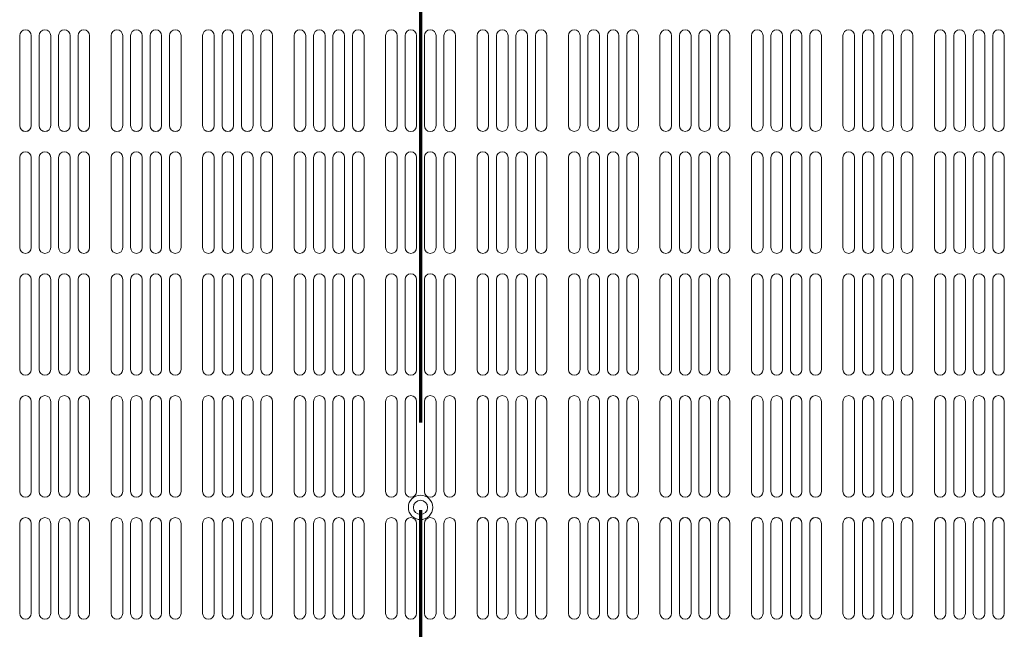
# Model space of a CAD drawing. Units: millimetres. Extents: x 0 to 1680, y 0 to 1188.
# Drawn here: x 376 to 618, y 768 to 918 of the extents above; entities that cross this region are included whole.
import ezdxf

# ---------------------------------------------------------------- set-up
doc = ezdxf.new("R2010")
doc.units = ezdxf.units.MM
doc.header["$LTSCALE"] = 4
doc.linetypes.add('CHAIN', pattern=[0.3543, 0.2362, -0.0295, 0.0591, -0.0295])
doc.layers.add('Section Line (ISO)', color=7, linetype='CHAIN', lineweight=70)
doc.layers.add('Visible (ISO)', color=7, linetype='Continuous', lineweight=18)

# ---------------------------------------------------------------- blocks, each defined once
blk = doc.blocks.new('2dTransSection0')
at = {"layer": 'Section Line (ISO)', "linetype": 'CHAIN', "ltscale": 45.840954}
blk.add_line((118.631, 248.089), (118.631, 139.999), dxfattribs=at)

msp = doc.modelspace()

# ---------------------------------------------------------------- linework, layer by layer
at = {"layer": 'Visible (ISO)'}
for p, q in [((375.905, 892.121), (375.905, 914.271)), ((378.755, 914.271), (378.755, 892.121)), ((380.688, 892.121), (380.688, 914.271)), ((383.538, 914.271), (383.538, 892.121)), ((385.471, 892.121), (385.471, 914.271)), ((388.321, 914.271), (388.321, 892.121)), ((390.254, 892.121), (390.254, 914.271)), ((393.104, 914.271), (393.104, 892.121)), ((398.405, 892.121), (398.405, 914.271)), ((401.255, 914.271), (401.255, 892.121)), ((403.188, 892.121), (403.188, 914.271)), ((406.038, 914.271), (406.038, 892.121)), ((407.971, 892.121), (407.971, 914.271)), ((410.821, 914.271), (410.821, 892.121)), ((412.754, 892.121), (412.754, 914.271)), ((415.604, 914.271), (415.604, 892.121)), ((420.905, 892.121), (420.905, 914.271)), ((423.755, 914.271), (423.755, 892.121)), ((425.688, 892.121), (425.688, 914.271)), ((428.538, 914.271), (428.538, 892.121)), ((430.471, 892.121), (430.471, 914.271)), ((433.321, 914.271), (433.321, 892.121)), ((435.254, 892.121), (435.254, 914.271)), ((438.104, 914.271), (438.104, 892.121)), ((443.405, 892.121), (443.405, 914.271)), ((446.255, 914.271), (446.255, 892.121)), ((448.188, 892.121), (448.188, 914.271)), ((451.038, 914.271), (451.038, 892.121)), ((452.971, 892.121), (452.971, 914.271)), ((455.821, 914.271), (455.821, 892.121)), ((457.754, 892.121), (457.754, 914.271)), ((460.604, 914.271), (460.604, 892.121)), ((465.905, 892.121), (465.905, 914.271)), ((468.755, 914.271), (468.755, 892.121)), ((470.688, 892.121), (470.688, 914.271)), ((473.538, 914.271), (473.538, 892.121)), ((475.471, 892.121), (475.471, 914.271)), ((478.321, 914.271), (478.321, 892.121)), ((480.254, 892.121), (480.254, 914.271)), ((483.104, 914.271), (483.104, 892.121)), ((488.405, 892.123), (488.405, 914.273)), ((491.255, 914.273), (491.255, 892.123)), ((493.188, 892.123), (493.188, 914.273)), ((496.038, 914.273), (496.038, 892.123)), ((497.971, 892.123), (497.971, 914.273)), ((500.821, 914.273), (500.821, 892.123)), ((502.754, 892.123), (502.754, 914.273)), ((505.604, 914.273), (505.604, 892.123)), ((510.905, 892.123), (510.905, 914.273)), ((513.755, 914.273), (513.755, 892.123)), ((515.688, 892.123), (515.688, 914.273)), ((518.538, 914.273), (518.538, 892.123)), ((520.471, 892.123), (520.471, 914.273)), ((523.321, 914.273), (523.321, 892.123)), ((525.254, 892.123), (525.254, 914.273)), ((528.104, 914.273), (528.104, 892.123)), ((533.405, 892.123), (533.405, 914.273)), ((536.255, 914.273), (536.255, 892.123)), ((538.188, 892.123), (538.188, 914.273)), ((541.038, 914.273), (541.038, 892.123)), ((542.971, 892.123), (542.971, 914.273)), ((545.821, 914.273), (545.821, 892.123)), ((547.754, 892.123), (547.754, 914.273)), ((550.604, 914.273), (550.604, 892.123)), ((555.905, 892.123), (555.905, 914.273)), ((558.755, 914.273), (558.755, 892.123)), ((560.688, 892.123), (560.688, 914.273)), ((563.538, 914.273), (563.538, 892.123)), ((565.471, 892.123), (565.471, 914.273)), ((568.321, 914.273), (568.321, 892.123)), ((570.254, 892.123), (570.254, 914.273)), ((573.104, 914.273), (573.104, 892.123)), ((578.405, 892.123), (578.405, 914.273)), ((581.255, 914.273), (581.255, 892.123)), ((583.188, 892.123), (583.188, 914.273)), ((586.038, 914.273), (586.038, 892.123)), ((587.971, 892.123), (587.971, 914.273)), ((590.821, 914.273), (590.821, 892.123)), ((592.754, 892.123), (592.754, 914.273)), ((595.604, 914.273), (595.604, 892.123)), ((600.905, 892.123), (600.905, 914.273)), ((603.755, 914.273), (603.755, 892.123)), ((605.688, 892.123), (605.688, 914.273)), ((608.538, 914.273), (608.538, 892.123)), ((610.471, 892.123), (610.471, 914.273)), ((613.321, 914.273), (613.321, 892.123)), ((615.254, 892.123), (615.254, 914.273)), ((618.104, 914.273), (618.104, 892.123)), ((375.905, 862.121), (375.905, 884.271)), ((378.755, 884.271), (378.755, 862.121)), ((380.688, 862.121), (380.688, 884.271)), ((383.538, 884.271), (383.538, 862.121)), ((385.471, 862.121), (385.471, 884.271)), ((388.321, 884.271), (388.321, 862.121)), ((390.254, 862.121), (390.254, 884.271)), ((393.104, 884.271), (393.104, 862.121)), ((398.405, 862.121), (398.405, 884.271)), ((401.255, 884.271), (401.255, 862.121)), ((403.188, 862.121), (403.188, 884.271)), ((406.038, 884.271), (406.038, 862.121)), ((407.971, 862.121), (407.971, 884.271)), ((410.821, 884.271), (410.821, 862.121)), ((412.754, 862.121), (412.754, 884.271)), ((415.604, 884.271), (415.604, 862.121)), ((420.905, 862.121), (420.905, 884.271)), ((423.755, 884.271), (423.755, 862.121)), ((425.688, 862.121), (425.688, 884.271)), ((428.538, 884.271), (428.538, 862.121)), ((430.471, 862.121), (430.471, 884.271)), ((433.321, 884.271), (433.321, 862.121)), ((435.254, 862.121), (435.254, 884.271)), ((438.104, 884.271), (438.104, 862.121)), ((443.405, 862.121), (443.405, 884.271)), ((446.255, 884.271), (446.255, 862.121)), ((448.188, 862.121), (448.188, 884.271)), ((451.038, 884.271), (451.038, 862.121)), ((452.971, 862.121), (452.971, 884.271)), ((455.821, 884.271), (455.821, 862.121)), ((457.754, 862.121), (457.754, 884.271)), ((460.604, 884.271), (460.604, 862.121)), ((465.905, 862.121), (465.905, 884.271)), ((468.755, 884.271), (468.755, 862.121)), ((470.688, 862.121), (470.688, 884.271)), ((473.538, 884.271), (473.538, 862.121)), ((475.471, 862.121), (475.471, 884.271)), ((478.321, 884.271), (478.321, 862.121)), ((480.254, 862.121), (480.254, 884.271)), ((483.104, 884.271), (483.104, 862.121)), ((488.405, 862.123), (488.405, 884.273)), ((491.255, 884.273), (491.255, 862.123)), ((493.188, 862.123), (493.188, 884.273)), ((496.038, 884.273), (496.038, 862.123)), ((497.971, 862.123), (497.971, 884.273)), ((500.821, 884.273), (500.821, 862.123)), ((502.754, 862.123), (502.754, 884.273)), ((505.604, 884.273), (505.604, 862.123)), ((510.905, 862.123), (510.905, 884.273)), ((513.755, 884.273), (513.755, 862.123)), ((515.688, 862.123), (515.688, 884.273)), ((518.538, 884.273), (518.538, 862.123)), ((520.471, 862.123), (520.471, 884.273)), ((523.321, 884.273), (523.321, 862.123)), ((525.254, 862.123), (525.254, 884.273)), ((528.104, 884.273), (528.104, 862.123)), ((533.405, 862.123), (533.405, 884.273)), ((536.255, 884.273), (536.255, 862.123)), ((538.188, 862.123), (538.188, 884.273)), ((541.038, 884.273), (541.038, 862.123)), ((542.971, 862.123), (542.971, 884.273)), ((545.821, 884.273), (545.821, 862.123)), ((547.754, 862.123), (547.754, 884.273)), ((550.604, 884.273), (550.604, 862.123)), ((555.905, 862.123), (555.905, 884.273)), ((558.755, 884.273), (558.755, 862.123)), ((560.688, 862.123), (560.688, 884.273)), ((563.538, 884.273), (563.538, 862.123)), ((565.471, 862.123), (565.471, 884.273)), ((568.321, 884.273), (568.321, 862.123)), ((570.254, 862.123), (570.254, 884.273)), ((573.104, 884.273), (573.104, 862.123)), ((578.405, 862.123), (578.405, 884.273)), ((581.255, 884.273), (581.255, 862.123)), ((583.188, 862.123), (583.188, 884.273)), ((586.038, 884.273), (586.038, 862.123)), ((587.971, 862.123), (587.971, 884.273)), ((590.821, 884.273), (590.821, 862.123)), ((592.754, 862.123), (592.754, 884.273)), ((595.604, 884.273), (595.604, 862.123)), ((600.905, 862.123), (600.905, 884.273)), ((603.755, 884.273), (603.755, 862.123)), ((605.688, 862.123), (605.688, 884.273)), ((608.538, 884.273), (608.538, 862.123)), ((610.471, 862.123), (610.471, 884.273)), ((613.321, 884.273), (613.321, 862.123)), ((615.254, 862.123), (615.254, 884.273)), ((618.104, 884.273), (618.104, 862.123)), ((375.905, 832.121), (375.905, 854.271)), ((378.755, 854.271), (378.755, 832.121)), ((380.688, 832.121), (380.688, 854.271)), ((383.538, 854.271), (383.538, 832.121)), ((385.471, 832.121), (385.471, 854.271)), ((388.321, 854.271), (388.321, 832.121)), ((390.254, 832.121), (390.254, 854.271)), ((393.104, 854.271), (393.104, 832.121)), ((398.405, 832.121), (398.405, 854.271)), ((401.255, 854.271), (401.255, 832.121)), ((403.188, 832.121), (403.188, 854.271)), ((406.038, 854.271), (406.038, 832.121)), ((407.971, 832.121), (407.971, 854.271)), ((410.821, 854.271), (410.821, 832.121)), ((412.754, 832.121), (412.754, 854.271)), ((415.604, 854.271), (415.604, 832.121)), ((420.905, 832.121), (420.905, 854.271)), ((423.755, 854.271), (423.755, 832.121)), ((425.688, 832.121), (425.688, 854.271)), ((428.538, 854.271), (428.538, 832.121)), ((430.471, 832.121), (430.471, 854.271)), ((433.321, 854.271), (433.321, 832.121)), ((435.254, 832.121), (435.254, 854.271)), ((438.104, 854.271), (438.104, 832.121)), ((443.405, 832.121), (443.405, 854.271)), ((446.255, 854.271), (446.255, 832.121)), ((448.188, 832.121), (448.188, 854.271)), ((451.038, 854.271), (451.038, 832.121)), ((452.971, 832.121), (452.971, 854.271)), ((455.821, 854.271), (455.821, 832.121)), ((457.754, 832.121), (457.754, 854.271)), ((460.604, 854.271), (460.604, 832.121)), ((465.905, 832.121), (465.905, 854.271)), ((468.755, 854.271), (468.755, 832.121)), ((470.688, 832.121), (470.688, 854.271)), ((473.538, 854.271), (473.538, 832.121)), ((475.471, 832.121), (475.471, 854.271)), ((478.321, 854.271), (478.321, 832.121)), ((480.254, 832.121), (480.254, 854.271)), ((483.104, 854.271), (483.104, 832.121)), ((488.405, 832.123), (488.405, 854.273)), ((491.255, 854.273), (491.255, 832.123)), ((493.188, 832.123), (493.188, 854.273)), ((496.038, 854.273), (496.038, 832.123)), ((497.971, 832.123), (497.971, 854.273)), ((500.821, 854.273), (500.821, 832.123)), ((502.754, 832.123), (502.754, 854.273)), ((505.604, 854.273), (505.604, 832.123)), ((510.905, 832.123), (510.905, 854.273)), ((513.755, 854.273), (513.755, 832.123)), ((515.688, 832.123), (515.688, 854.273)), ((518.538, 854.273), (518.538, 832.123)), ((520.471, 832.123), (520.471, 854.273)), ((523.321, 854.273), (523.321, 832.123)), ((525.254, 832.123), (525.254, 854.273)), ((528.104, 854.273), (528.104, 832.123)), ((533.405, 832.123), (533.405, 854.273)), ((536.255, 854.273), (536.255, 832.123)), ((538.188, 832.123), (538.188, 854.273)), ((541.038, 854.273), (541.038, 832.123)), ((542.971, 832.123), (542.971, 854.273)), ((545.821, 854.273), (545.821, 832.123)), ((547.754, 832.123), (547.754, 854.273)), ((550.604, 854.273), (550.604, 832.123)), ((555.905, 832.123), (555.905, 854.273)), ((558.755, 854.273), (558.755, 832.123)), ((560.688, 832.123), (560.688, 854.273)), ((563.538, 854.273), (563.538, 832.123)), ((565.471, 832.123), (565.471, 854.273)), ((568.321, 854.273), (568.321, 832.123)), ((570.254, 832.123), (570.254, 854.273)), ((573.104, 854.273), (573.104, 832.123)), ((578.405, 832.123), (578.405, 854.273)), ((581.255, 854.273), (581.255, 832.123)), ((583.188, 832.123), (583.188, 854.273)), ((586.038, 854.273), (586.038, 832.123)), ((587.971, 832.123), (587.971, 854.273)), ((590.821, 854.273), (590.821, 832.123)), ((592.754, 832.123), (592.754, 854.273)), ((595.604, 854.273), (595.604, 832.123)), ((600.905, 832.123), (600.905, 854.273)), ((603.755, 854.273), (603.755, 832.123)), ((605.688, 832.123), (605.688, 854.273)), ((608.538, 854.273), (608.538, 832.123)), ((610.471, 832.123), (610.471, 854.273)), ((613.321, 854.273), (613.321, 832.123)), ((615.254, 832.123), (615.254, 854.273)), ((618.104, 854.273), (618.104, 832.123)), ((375.905, 802.121), (375.905, 824.271)), ((378.755, 824.271), (378.755, 802.121)), ((380.688, 802.121), (380.688, 824.271)), ((383.538, 824.271), (383.538, 802.121)), ((385.471, 802.121), (385.471, 824.271)), ((388.321, 824.271), (388.321, 802.121)), ((390.254, 802.121), (390.254, 824.271)), ((393.104, 824.271), (393.104, 802.121)), ((398.405, 802.121), (398.405, 824.271)), ((401.255, 824.271), (401.255, 802.121)), ((403.188, 802.121), (403.188, 824.271)), ((406.038, 824.271), (406.038, 802.121)), ((407.971, 802.121), (407.971, 824.271)), ((410.821, 824.271), (410.821, 802.121)), ((412.754, 802.121), (412.754, 824.271)), ((415.604, 824.271), (415.604, 802.121)), ((420.905, 802.121), (420.905, 824.271)), ((423.755, 824.271), (423.755, 802.121)), ((425.688, 802.121), (425.688, 824.271)), ((428.538, 824.271), (428.538, 802.121)), ((430.471, 802.121), (430.471, 824.271)), ((433.321, 824.271), (433.321, 802.121)), ((435.254, 802.121), (435.254, 824.271)), ((438.104, 824.271), (438.104, 802.121)), ((443.405, 802.121), (443.405, 824.271)), ((446.255, 824.271), (446.255, 802.121)), ((448.188, 802.121), (448.188, 824.271)), ((451.038, 824.271), (451.038, 802.121)), ((452.971, 802.121), (452.971, 824.271)), ((455.821, 824.271), (455.821, 802.121)), ((457.754, 802.121), (457.754, 824.271)), ((460.604, 824.271), (460.604, 802.121)), ((465.905, 802.121), (465.905, 824.271)), ((468.755, 824.271), (468.755, 802.121)), ((470.688, 802.121), (470.688, 824.271)), ((473.538, 824.271), (473.538, 802.121)), ((475.471, 802.121), (475.471, 824.271)), ((478.321, 824.271), (478.321, 802.121)), ((480.254, 802.121), (480.254, 824.271)), ((483.104, 824.271), (483.104, 802.121)), ((488.405, 802.123), (488.405, 824.273)), ((491.255, 824.273), (491.255, 802.123)), ((493.188, 802.123), (493.188, 824.273)), ((496.038, 824.273), (496.038, 802.123)), ((497.971, 802.123), (497.971, 824.273)), ((500.821, 824.273), (500.821, 802.123)), ((502.754, 802.123), (502.754, 824.273)), ((505.604, 824.273), (505.604, 802.123)), ((510.905, 802.123), (510.905, 824.273)), ((513.755, 824.273), (513.755, 802.123)), ((515.688, 802.123), (515.688, 824.273)), ((518.538, 824.273), (518.538, 802.123)), ((520.471, 802.123), (520.471, 824.273)), ((523.321, 824.273), (523.321, 802.123)), ((525.254, 802.123), (525.254, 824.273)), ((528.104, 824.273), (528.104, 802.123)), ((533.405, 802.123), (533.405, 824.273)), ((536.255, 824.273), (536.255, 802.123)), ((538.188, 802.123), (538.188, 824.273)), ((541.038, 824.273), (541.038, 802.123)), ((542.971, 802.123), (542.971, 824.273)), ((545.821, 824.273), (545.821, 802.123)), ((547.754, 802.123), (547.754, 824.273)), ((550.604, 824.273), (550.604, 802.123)), ((555.905, 802.123), (555.905, 824.273)), ((558.755, 824.273), (558.755, 802.123)), ((560.688, 802.123), (560.688, 824.273)), ((563.538, 824.273), (563.538, 802.123)), ((565.471, 802.123), (565.471, 824.273)), ((568.321, 824.273), (568.321, 802.123)), ((570.254, 802.123), (570.254, 824.273)), ((573.104, 824.273), (573.104, 802.123)), ((578.405, 802.123), (578.405, 824.273)), ((581.255, 824.273), (581.255, 802.123)), ((583.188, 802.123), (583.188, 824.273)), ((586.038, 824.273), (586.038, 802.123)), ((587.971, 802.123), (587.971, 824.273)), ((590.821, 824.273), (590.821, 802.123)), ((592.754, 802.123), (592.754, 824.273)), ((595.604, 824.273), (595.604, 802.123)), ((600.905, 802.123), (600.905, 824.273)), ((603.755, 824.273), (603.755, 802.123)), ((605.688, 802.123), (605.688, 824.273)), ((608.538, 824.273), (608.538, 802.123)), ((610.471, 802.123), (610.471, 824.273)), ((613.321, 824.273), (613.321, 802.123)), ((615.254, 802.123), (615.254, 824.273)), ((618.104, 824.273), (618.104, 802.123)), ((375.905, 772.121), (375.905, 794.271)), ((378.755, 794.271), (378.755, 772.121)), ((380.688, 772.121), (380.688, 794.271)), ((383.538, 794.271), (383.538, 772.121)), ((385.471, 772.121), (385.471, 794.271)), ((388.321, 794.271), (388.321, 772.121)), ((390.254, 772.121), (390.254, 794.271)), ((393.104, 794.271), (393.104, 772.121)), ((398.405, 772.121), (398.405, 794.271)), ((401.255, 794.271), (401.255, 772.121)), ((403.188, 772.121), (403.188, 794.271)), ((406.038, 794.271), (406.038, 772.121)), ((407.971, 772.121), (407.971, 794.271)), ((410.821, 794.271), (410.821, 772.121)), ((412.754, 772.121), (412.754, 794.271)), ((415.604, 794.271), (415.604, 772.121)), ((420.905, 772.121), (420.905, 794.271)), ((423.755, 794.271), (423.755, 772.121)), ((425.688, 772.121), (425.688, 794.271)), ((428.538, 794.271), (428.538, 772.121)), ((430.471, 772.121), (430.471, 794.271)), ((433.321, 794.271), (433.321, 772.121)), ((435.254, 772.121), (435.254, 794.271)), ((438.104, 794.271), (438.104, 772.121)), ((443.405, 772.121), (443.405, 794.271)), ((446.255, 794.271), (446.255, 772.121)), ((448.188, 772.121), (448.188, 794.271)), ((451.038, 794.271), (451.038, 772.121)), ((452.971, 772.121), (452.971, 794.271)), ((455.821, 794.271), (455.821, 772.121)), ((457.754, 772.121), (457.754, 794.271)), ((460.604, 794.271), (460.604, 772.121)), ((465.905, 772.121), (465.905, 794.271)), ((468.755, 794.271), (468.755, 772.121)), ((470.688, 772.121), (470.688, 794.271)), ((473.538, 794.271), (473.538, 772.121)), ((475.471, 772.121), (475.471, 794.271)), ((478.321, 794.271), (478.321, 772.121)), ((480.254, 772.121), (480.254, 794.271)), ((483.104, 794.271), (483.104, 772.121)), ((488.405, 772.123), (488.405, 794.273)), ((491.255, 794.273), (491.255, 772.123)), ((493.188, 772.123), (493.188, 794.273)), ((496.038, 794.273), (496.038, 772.123)), ((497.971, 772.123), (497.971, 794.273)), ((500.821, 794.273), (500.821, 772.123)), ((502.754, 772.123), (502.754, 794.273)), ((505.604, 794.273), (505.604, 772.123)), ((510.905, 772.123), (510.905, 794.273)), ((513.755, 794.273), (513.755, 772.123)), ((515.688, 772.123), (515.688, 794.273)), ((518.538, 794.273), (518.538, 772.123)), ((520.471, 772.123), (520.471, 794.273)), ((523.321, 794.273), (523.321, 772.123)), ((525.254, 772.123), (525.254, 794.273)), ((528.104, 794.273), (528.104, 772.123)), ((533.405, 772.123), (533.405, 794.273)), ((536.255, 794.273), (536.255, 772.123)), ((538.188, 772.123), (538.188, 794.273)), ((541.038, 794.273), (541.038, 772.123)), ((542.971, 772.123), (542.971, 794.273)), ((545.821, 794.273), (545.821, 772.123)), ((547.754, 772.123), (547.754, 794.273)), ((550.604, 794.273), (550.604, 772.123)), ((555.905, 772.123), (555.905, 794.273)), ((558.755, 794.273), (558.755, 772.123)), ((560.688, 772.123), (560.688, 794.273)), ((563.538, 794.273), (563.538, 772.123)), ((565.471, 772.123), (565.471, 794.273)), ((568.321, 794.273), (568.321, 772.123)), ((570.254, 772.123), (570.254, 794.273)), ((573.104, 794.273), (573.104, 772.123)), ((578.405, 772.123), (578.405, 794.273)), ((581.255, 794.273), (581.255, 772.123)), ((583.188, 772.123), (583.188, 794.273)), ((586.038, 794.273), (586.038, 772.123)), ((587.971, 772.123), (587.971, 794.273)), ((590.821, 794.273), (590.821, 772.123)), ((592.754, 772.123), (592.754, 794.273)), ((595.604, 794.273), (595.604, 772.123)), ((600.905, 772.123), (600.905, 794.273)), ((603.755, 794.273), (603.755, 772.123)), ((605.688, 772.123), (605.688, 794.273)), ((608.538, 794.273), (608.538, 772.123)), ((610.471, 772.123), (610.471, 794.273)), ((613.321, 794.273), (613.321, 772.123)), ((615.254, 772.123), (615.254, 794.273)), ((618.104, 794.273), (618.104, 772.123))]:
    msp.add_line(p, q, dxfattribs=at)
for radius in [3, 1.75]:
    msp.add_circle((474.504, 798.196), radius, dxfattribs=at)
for centre, radius, start, end in [((377.33, 914.271), 1.425, 0, 180), ((382.113, 914.271), 1.425, 0, 180), ((386.896, 914.271), 1.425, 0, 180), ((391.679, 914.271), 1.425, 0, 180), ((399.83, 914.271), 1.425, 0, 180), ((404.613, 914.271), 1.425, 0, 180), ((409.396, 914.271), 1.425, 0, 180), ((414.179, 914.271), 1.425, 0, 180), ((422.33, 914.271), 1.425, 0, 180), ((427.113, 914.271), 1.425, 0, 180), ((431.896, 914.271), 1.425, 0, 180), ((436.679, 914.271), 1.425, 0, 180), ((444.83, 914.271), 1.425, 0, 180), ((449.613, 914.271), 1.425, 0, 180), ((454.396, 914.271), 1.425, 0, 180), ((459.179, 914.271), 1.425, 0, 180), ((467.33, 914.271), 1.425, 0, 180), ((467.33, 914.271), 1.425, 0, 180), ((472.113, 914.271), 1.425, 0, 180), ((472.113, 914.271), 1.425, 0, 180), ((476.896, 914.271), 1.425, 0, 180), ((476.896, 914.271), 1.425, 0, 180), ((481.679, 914.271), 1.425, 0, 180), ((481.679, 914.271), 1.425, 0, 180), ((489.83, 914.273), 1.425, 0, 180), ((489.83, 914.271), 1.425, 0, 180), ((494.613, 914.273), 1.425, 0, 180), ((494.613, 914.271), 1.425, 0, 180), ((499.396, 914.273), 1.425, 0, 180), ((499.396, 914.271), 1.425, 0, 180), ((504.179, 914.273), 1.425, 0, 180), ((504.179, 914.271), 1.425, 0, 180), ((512.33, 914.273), 1.425, 0, 180), ((512.33, 914.271), 1.425, 0, 180), ((517.113, 914.273), 1.425, 0, 180), ((517.113, 914.271), 1.425, 0, 180), ((521.896, 914.273), 1.425, 0, 180), ((521.896, 914.271), 1.425, 0, 180), ((526.679, 914.273), 1.425, 0, 180), ((526.679, 914.271), 1.425, 0, 180), ((534.83, 914.273), 1.425, 0, 180), ((534.83, 914.271), 1.425, 0, 180), ((539.613, 914.273), 1.425, 0, 180), ((539.613, 914.271), 1.425, 0, 180), ((544.396, 914.273), 1.425, 0, 180), ((544.396, 914.271), 1.425, 0, 180), ((549.179, 914.273), 1.425, 0, 180), ((549.179, 914.271), 1.425, 0, 180), ((557.33, 914.273), 1.425, 0, 180), ((557.33, 914.271), 1.425, 0, 180), ((562.113, 914.273), 1.425, 0, 180), ((562.113, 914.271), 1.425, 0, 180), ((566.896, 914.273), 1.425, 0, 180), ((566.896, 914.271), 1.425, 0, 180), ((571.679, 914.273), 1.425, 0, 180), ((571.679, 914.271), 1.425, 0, 180), ((579.83, 914.273), 1.425, 0, 180), ((579.83, 914.271), 1.425, 0, 180), ((584.613, 914.273), 1.425, 0, 180), ((584.613, 914.271), 1.425, 0, 180), ((589.396, 914.273), 1.425, 0, 180), ((589.396, 914.271), 1.425, 0, 180), ((594.179, 914.273), 1.425, 0, 180), ((594.179, 914.271), 1.425, 0, 180), ((602.33, 914.273), 1.425, 0, 180), ((602.33, 914.271), 1.425, 0, 180), ((607.113, 914.273), 1.425, 0, 180), ((607.113, 914.271), 1.425, 0, 180), ((611.896, 914.273), 1.425, 0, 180), ((611.896, 914.271), 1.425, 0, 180), ((616.679, 914.273), 1.425, 0, 180), ((616.679, 914.271), 1.425, 0, 180), ((377.33, 892.123), 1.425, 180, 0), ((377.33, 892.121), 1.425, 180, 0), ((382.113, 892.123), 1.425, 180, 0), ((382.113, 892.121), 1.425, 180, 0), ((386.896, 892.123), 1.425, 180, 0), ((386.896, 892.121), 1.425, 180, 0), ((391.679, 892.123), 1.425, 180, 0), ((391.679, 892.121), 1.425, 180, 0), ((399.83, 892.123), 1.425, 180, 0), ((399.83, 892.121), 1.425, 180, 0), ((404.613, 892.123), 1.425, 180, 0), ((404.613, 892.121), 1.425, 180, 0), ((409.396, 892.123), 1.425, 180, 0), ((409.396, 892.121), 1.425, 180, 0), ((414.179, 892.123), 1.425, 180, 0), ((414.179, 892.121), 1.425, 180, 0), ((422.33, 892.123), 1.425, 180, 0), ((422.33, 892.121), 1.425, 180, 0), ((427.113, 892.123), 1.425, 180, 0), ((427.113, 892.121), 1.425, 180, 0), ((431.896, 892.123), 1.425, 180, 0), ((431.896, 892.121), 1.425, 180, 0), ((436.679, 892.123), 1.425, 180, 0), ((436.679, 892.121), 1.425, 180, 0), ((444.83, 892.123), 1.425, 180, 0), ((444.83, 892.121), 1.425, 180, 0), ((449.613, 892.123), 1.425, 180, 0), ((449.613, 892.121), 1.425, 180, 0), ((454.396, 892.123), 1.425, 180, 0), ((454.396, 892.121), 1.425, 180, 0), ((459.179, 892.123), 1.425, 180, 0), ((459.179, 892.121), 1.425, 180, 0), ((467.33, 892.121), 1.425, 180, 0), ((472.113, 892.121), 1.425, 180, 0), ((476.896, 892.121), 1.425, 180, 0), ((481.679, 892.121), 1.425, 180, 0), ((489.83, 892.123), 1.425, 180, 0), ((494.613, 892.123), 1.425, 180, 0), ((499.396, 892.123), 1.425, 180, 0), ((504.179, 892.123), 1.425, 180, 0), ((512.33, 892.123), 1.425, 180, 0), ((517.113, 892.123), 1.425, 180, 0), ((521.896, 892.123), 1.425, 180, 0), ((526.679, 892.123), 1.425, 180, 0), ((534.83, 892.123), 1.425, 180, 0), ((539.613, 892.123), 1.425, 180, 0), ((544.396, 892.123), 1.425, 180, 0), ((549.179, 892.123), 1.425, 180, 0), ((557.33, 892.123), 1.425, 180, 0), ((562.113, 892.123), 1.425, 180, 0), ((566.896, 892.123), 1.425, 180, 0), ((571.679, 892.123), 1.425, 180, 0), ((579.83, 892.123), 1.425, 180, 0), ((584.613, 892.123), 1.425, 180, 0), ((589.396, 892.123), 1.425, 180, 0), ((594.179, 892.123), 1.425, 180, 0), ((602.33, 892.123), 1.425, 180, 0), ((607.113, 892.123), 1.425, 180, 0), ((611.896, 892.123), 1.425, 180, 0), ((616.679, 892.123), 1.425, 180, 0), ((377.33, 884.271), 1.425, 0, 180), ((382.113, 884.271), 1.425, 0, 180), ((386.896, 884.271), 1.425, 0, 180), ((391.679, 884.271), 1.425, 0, 180), ((399.83, 884.271), 1.425, 0, 180), ((404.613, 884.271), 1.425, 0, 180), ((409.396, 884.271), 1.425, 0, 180), ((414.179, 884.271), 1.425, 0, 180), ((422.33, 884.271), 1.425, 0, 180), ((427.113, 884.271), 1.425, 0, 180), ((431.896, 884.271), 1.425, 0, 180), ((436.679, 884.271), 1.425, 0, 180), ((444.83, 884.271), 1.425, 0, 180), ((449.613, 884.271), 1.425, 0, 180), ((454.396, 884.271), 1.425, 0, 180), ((459.179, 884.271), 1.425, 0, 180), ((467.33, 884.271), 1.425, 0, 180), ((467.33, 884.271), 1.425, 0, 180), ((472.113, 884.271), 1.425, 0, 180), ((472.113, 884.271), 1.425, 0, 180), ((476.896, 884.271), 1.425, 0, 180), ((476.896, 884.271), 1.425, 0, 180), ((481.679, 884.271), 1.425, 0, 180), ((481.679, 884.271), 1.425, 0, 180), ((489.83, 884.273), 1.425, 0, 180), ((489.83, 884.271), 1.425, 0, 180), ((494.613, 884.273), 1.425, 0, 180), ((494.613, 884.271), 1.425, 0, 180), ((499.396, 884.273), 1.425, 0, 180), ((499.396, 884.271), 1.425, 0, 180), ((504.179, 884.273), 1.425, 0, 180), ((504.179, 884.271), 1.425, 0, 180), ((512.33, 884.273), 1.425, 0, 180), ((512.33, 884.271), 1.425, 0, 180), ((517.113, 884.273), 1.425, 0, 180), ((517.113, 884.271), 1.425, 0, 180), ((521.896, 884.273), 1.425, 0, 180), ((521.896, 884.271), 1.425, 0, 180), ((526.679, 884.273), 1.425, 0, 180), ((526.679, 884.271), 1.425, 0, 180), ((534.83, 884.273), 1.425, 0, 180), ((534.83, 884.271), 1.425, 0, 180), ((539.613, 884.273), 1.425, 0, 180), ((539.613, 884.271), 1.425, 0, 180), ((544.396, 884.273), 1.425, 0, 180), ((544.396, 884.271), 1.425, 0, 180), ((549.179, 884.273), 1.425, 0, 180), ((549.179, 884.271), 1.425, 0, 180), ((557.33, 884.273), 1.425, 0, 180), ((557.33, 884.271), 1.425, 0, 180), ((562.113, 884.273), 1.425, 0, 180), ((562.113, 884.271), 1.425, 0, 180), ((566.896, 884.273), 1.425, 0, 180), ((566.896, 884.271), 1.425, 0, 180), ((571.679, 884.273), 1.425, 0, 180), ((571.679, 884.271), 1.425, 0, 180), ((579.83, 884.273), 1.425, 0, 180), ((579.83, 884.271), 1.425, 0, 180), ((584.613, 884.273), 1.425, 0, 180), ((584.613, 884.271), 1.425, 0, 180), ((589.396, 884.273), 1.425, 0, 180), ((589.396, 884.271), 1.425, 0, 180), ((594.179, 884.273), 1.425, 0, 180), ((594.179, 884.271), 1.425, 0, 180), ((602.33, 884.273), 1.425, 0, 180), ((602.33, 884.271), 1.425, 0, 180), ((607.113, 884.273), 1.425, 0, 180), ((607.113, 884.271), 1.425, 0, 180), ((611.896, 884.273), 1.425, 0, 180), ((611.896, 884.271), 1.425, 0, 180), ((616.679, 884.273), 1.425, 0, 180), ((616.679, 884.271), 1.425, 0, 180), ((377.33, 862.123), 1.425, 180, 0), ((377.33, 862.121), 1.425, 180, 0), ((382.113, 862.123), 1.425, 180, 0), ((382.113, 862.121), 1.425, 180, 0), ((386.896, 862.123), 1.425, 180, 0), ((386.896, 862.121), 1.425, 180, 0), ((391.679, 862.123), 1.425, 180, 0), ((391.679, 862.121), 1.425, 180, 0), ((399.83, 862.123), 1.425, 180, 0), ((399.83, 862.121), 1.425, 180, 0), ((404.613, 862.123), 1.425, 180, 0), ((404.613, 862.121), 1.425, 180, 0), ((409.396, 862.123), 1.425, 180, 0), ((409.396, 862.121), 1.425, 180, 0), ((414.179, 862.123), 1.425, 180, 0), ((414.179, 862.121), 1.425, 180, 0), ((422.33, 862.123), 1.425, 180, 0), ((422.33, 862.121), 1.425, 180, 0), ((427.113, 862.123), 1.425, 180, 0), ((427.113, 862.121), 1.425, 180, 0), ((431.896, 862.123), 1.425, 180, 0), ((431.896, 862.121), 1.425, 180, 0), ((436.679, 862.123), 1.425, 180, 0), ((436.679, 862.121), 1.425, 180, 0), ((444.83, 862.123), 1.425, 180, 0), ((444.83, 862.121), 1.425, 180, 0), ((449.613, 862.123), 1.425, 180, 0), ((449.613, 862.121), 1.425, 180, 0), ((454.396, 862.123), 1.425, 180, 0), ((454.396, 862.121), 1.425, 180, 0), ((459.179, 862.123), 1.425, 180, 0), ((459.179, 862.121), 1.425, 180, 0), ((467.33, 862.121), 1.425, 180, 0), ((472.113, 862.121), 1.425, 180, 0), ((476.896, 862.121), 1.425, 180, 0), ((481.679, 862.121), 1.425, 180, 0), ((489.83, 862.123), 1.425, 180, 0), ((494.613, 862.123), 1.425, 180, 0), ((499.396, 862.123), 1.425, 180, 0), ((504.179, 862.123), 1.425, 180, 0), ((512.33, 862.123), 1.425, 180, 0), ((517.113, 862.123), 1.425, 180, 0), ((521.896, 862.123), 1.425, 180, 0), ((526.679, 862.123), 1.425, 180, 0), ((534.83, 862.123), 1.425, 180, 0), ((539.613, 862.123), 1.425, 180, 0), ((544.396, 862.123), 1.425, 180, 0), ((549.179, 862.123), 1.425, 180, 0), ((557.33, 862.123), 1.425, 180, 0), ((562.113, 862.123), 1.425, 180, 0), ((566.896, 862.123), 1.425, 180, 0), ((571.679, 862.123), 1.425, 180, 0), ((579.83, 862.123), 1.425, 180, 0), ((584.613, 862.123), 1.425, 180, 0), ((589.396, 862.123), 1.425, 180, 0), ((594.179, 862.123), 1.425, 180, 0), ((602.33, 862.123), 1.425, 180, 0), ((607.113, 862.123), 1.425, 180, 0), ((611.896, 862.123), 1.425, 180, 0), ((616.679, 862.123), 1.425, 180, 0), ((377.33, 854.271), 1.425, 0, 180), ((382.113, 854.271), 1.425, 0, 180), ((386.896, 854.271), 1.425, 0, 180), ((391.679, 854.271), 1.425, 0, 180), ((399.83, 854.271), 1.425, 0, 180), ((404.613, 854.271), 1.425, 0, 180), ((409.396, 854.271), 1.425, 0, 180), ((414.179, 854.271), 1.425, 0, 180), ((422.33, 854.271), 1.425, 0, 180), ((427.113, 854.271), 1.425, 0, 180), ((431.896, 854.271), 1.425, 0, 180), ((436.679, 854.271), 1.425, 0, 180), ((444.83, 854.271), 1.425, 0, 180), ((449.613, 854.271), 1.425, 0, 180), ((454.396, 854.271), 1.425, 0, 180), ((459.179, 854.271), 1.425, 0, 180), ((467.33, 854.271), 1.425, 0, 180), ((467.33, 854.271), 1.425, 0, 180), ((472.113, 854.271), 1.425, 0, 180), ((472.113, 854.271), 1.425, 0, 180), ((476.896, 854.271), 1.425, 0, 180), ((476.896, 854.271), 1.425, 0, 180), ((481.679, 854.271), 1.425, 0, 180), ((481.679, 854.271), 1.425, 0, 180), ((489.83, 854.273), 1.425, 0, 180), ((489.83, 854.271), 1.425, 0, 180), ((494.613, 854.273), 1.425, 0, 180), ((494.613, 854.271), 1.425, 0, 180), ((499.396, 854.273), 1.425, 0, 180), ((499.396, 854.271), 1.425, 0, 180), ((504.179, 854.273), 1.425, 0, 180), ((504.179, 854.271), 1.425, 0, 180), ((512.33, 854.273), 1.425, 0, 180), ((512.33, 854.271), 1.425, 0, 180), ((517.113, 854.273), 1.425, 0, 180), ((517.113, 854.271), 1.425, 0, 180), ((521.896, 854.273), 1.425, 0, 180), ((521.896, 854.271), 1.425, 0, 180), ((526.679, 854.273), 1.425, 0, 180), ((526.679, 854.271), 1.425, 0, 180), ((534.83, 854.273), 1.425, 0, 180), ((534.83, 854.271), 1.425, 0, 180), ((539.613, 854.273), 1.425, 0, 180), ((539.613, 854.271), 1.425, 0, 180), ((544.396, 854.273), 1.425, 0, 180), ((544.396, 854.271), 1.425, 0, 180), ((549.179, 854.273), 1.425, 0, 180), ((549.179, 854.271), 1.425, 0, 180), ((557.33, 854.273), 1.425, 0, 180), ((557.33, 854.271), 1.425, 0, 180), ((562.113, 854.273), 1.425, 0, 180), ((562.113, 854.271), 1.425, 0, 180), ((566.896, 854.273), 1.425, 0, 180), ((566.896, 854.271), 1.425, 0, 180), ((571.679, 854.273), 1.425, 0, 180), ((571.679, 854.271), 1.425, 0, 180), ((579.83, 854.273), 1.425, 0, 180), ((579.83, 854.271), 1.425, 0, 180), ((584.613, 854.273), 1.425, 0, 180), ((584.613, 854.271), 1.425, 0, 180), ((589.396, 854.273), 1.425, 0, 180), ((589.396, 854.271), 1.425, 0, 180), ((594.179, 854.273), 1.425, 0, 180), ((594.179, 854.271), 1.425, 0, 180), ((602.33, 854.273), 1.425, 0, 180), ((602.33, 854.271), 1.425, 0, 180), ((607.113, 854.273), 1.425, 0, 180), ((607.113, 854.271), 1.425, 0, 180), ((611.896, 854.273), 1.425, 0, 180), ((611.896, 854.271), 1.425, 0, 180), ((616.679, 854.273), 1.425, 0, 180), ((616.679, 854.271), 1.425, 0, 180), ((377.33, 832.123), 1.425, 180, 0), ((377.33, 832.121), 1.425, 180, 0), ((382.113, 832.123), 1.425, 180, 0), ((382.113, 832.121), 1.425, 180, 0), ((386.896, 832.123), 1.425, 180, 0), ((386.896, 832.121), 1.425, 180, 0), ((391.679, 832.123), 1.425, 180, 0), ((391.679, 832.121), 1.425, 180, 0), ((399.83, 832.123), 1.425, 180, 0), ((399.83, 832.121), 1.425, 180, 0), ((404.613, 832.123), 1.425, 180, 0), ((404.613, 832.121), 1.425, 180, 0), ((409.396, 832.123), 1.425, 180, 0), ((409.396, 832.121), 1.425, 180, 0), ((414.179, 832.123), 1.425, 180, 0), ((414.179, 832.121), 1.425, 180, 0), ((422.33, 832.123), 1.425, 180, 0), ((422.33, 832.121), 1.425, 180, 0), ((427.113, 832.123), 1.425, 180, 0), ((427.113, 832.121), 1.425, 180, 0), ((431.896, 832.123), 1.425, 180, 0), ((431.896, 832.121), 1.425, 180, 0), ((436.679, 832.123), 1.425, 180, 0), ((436.679, 832.121), 1.425, 180, 0), ((444.83, 832.123), 1.425, 180, 0), ((444.83, 832.121), 1.425, 180, 0), ((449.613, 832.123), 1.425, 180, 0), ((449.613, 832.121), 1.425, 180, 0), ((454.396, 832.123), 1.425, 180, 0), ((454.396, 832.121), 1.425, 180, 0), ((459.179, 832.123), 1.425, 180, 0), ((459.179, 832.121), 1.425, 180, 0), ((467.33, 832.121), 1.425, 180, 0), ((472.113, 832.121), 1.425, 180, 0), ((476.896, 832.121), 1.425, 180, 0), ((481.679, 832.121), 1.425, 180, 0), ((489.83, 832.123), 1.425, 180, 0), ((494.613, 832.123), 1.425, 180, 0), ((499.396, 832.123), 1.425, 180, 0), ((504.179, 832.123), 1.425, 180, 0), ((512.33, 832.123), 1.425, 180, 0), ((517.113, 832.123), 1.425, 180, 0), ((521.896, 832.123), 1.425, 180, 0), ((526.679, 832.123), 1.425, 180, 0), ((534.83, 832.123), 1.425, 180, 0), ((539.613, 832.123), 1.425, 180, 0), ((544.396, 832.123), 1.425, 180, 0), ((549.179, 832.123), 1.425, 180, 0), ((557.33, 832.123), 1.425, 180, 0), ((562.113, 832.123), 1.425, 180, 0), ((566.896, 832.123), 1.425, 180, 0), ((571.679, 832.123), 1.425, 180, 0), ((579.83, 832.123), 1.425, 180, 0), ((584.613, 832.123), 1.425, 180, 0), ((589.396, 832.123), 1.425, 180, 0), ((594.179, 832.123), 1.425, 180, 0), ((602.33, 832.123), 1.425, 180, 0), ((607.113, 832.123), 1.425, 180, 0), ((611.896, 832.123), 1.425, 180, 0), ((616.679, 832.123), 1.425, 180, 0), ((377.33, 824.271), 1.425, 0, 180), ((382.113, 824.271), 1.425, 0, 180), ((386.896, 824.271), 1.425, 0, 180), ((391.679, 824.271), 1.425, 0, 180), ((399.83, 824.271), 1.425, 0, 180), ((404.613, 824.271), 1.425, 0, 180), ((409.396, 824.271), 1.425, 0, 180), ((414.179, 824.271), 1.425, 0, 180), ((422.33, 824.271), 1.425, 0, 180), ((427.113, 824.271), 1.425, 0, 180), ((431.896, 824.271), 1.425, 0, 180), ((436.679, 824.271), 1.425, 0, 180), ((444.83, 824.271), 1.425, 0, 180), ((449.613, 824.271), 1.425, 0, 180), ((454.396, 824.271), 1.425, 0, 180), ((459.179, 824.271), 1.425, 0, 180), ((467.33, 824.271), 1.425, 0, 180), ((467.33, 824.271), 1.425, 0, 180), ((472.113, 824.271), 1.425, 0, 180), ((472.113, 824.271), 1.425, 0, 180), ((476.896, 824.271), 1.425, 0, 180), ((476.896, 824.271), 1.425, 0, 180), ((481.679, 824.271), 1.425, 0, 180), ((481.679, 824.271), 1.425, 0, 180), ((489.83, 824.273), 1.425, 0, 180), ((489.83, 824.271), 1.425, 0, 180), ((494.613, 824.273), 1.425, 0, 180), ((494.613, 824.271), 1.425, 0, 180), ((499.396, 824.273), 1.425, 0, 180), ((499.396, 824.271), 1.425, 0, 180), ((504.179, 824.273), 1.425, 0, 180), ((504.179, 824.271), 1.425, 0, 180), ((512.33, 824.273), 1.425, 0, 180), ((512.33, 824.271), 1.425, 0, 180), ((517.113, 824.273), 1.425, 0, 180), ((517.113, 824.271), 1.425, 0, 180), ((521.896, 824.273), 1.425, 0, 180), ((521.896, 824.271), 1.425, 0, 180), ((526.679, 824.273), 1.425, 0, 180), ((526.679, 824.271), 1.425, 0, 180), ((534.83, 824.273), 1.425, 0, 180), ((534.83, 824.271), 1.425, 0, 180), ((539.613, 824.273), 1.425, 0, 180), ((539.613, 824.271), 1.425, 0, 180), ((544.396, 824.273), 1.425, 0, 180), ((544.396, 824.271), 1.425, 0, 180), ((549.179, 824.273), 1.425, 0, 180), ((549.179, 824.271), 1.425, 0, 180), ((557.33, 824.273), 1.425, 0, 180), ((557.33, 824.271), 1.425, 0, 180), ((562.113, 824.273), 1.425, 0, 180), ((562.113, 824.271), 1.425, 0, 180), ((566.896, 824.273), 1.425, 0, 180), ((566.896, 824.271), 1.425, 0, 180), ((571.679, 824.273), 1.425, 0, 180), ((571.679, 824.271), 1.425, 0, 180), ((579.83, 824.273), 1.425, 0, 180), ((579.83, 824.271), 1.425, 0, 180), ((584.613, 824.273), 1.425, 0, 180), ((584.613, 824.271), 1.425, 0, 180), ((589.396, 824.273), 1.425, 0, 180), ((589.396, 824.271), 1.425, 0, 180), ((594.179, 824.273), 1.425, 0, 180), ((594.179, 824.271), 1.425, 0, 180), ((602.33, 824.273), 1.425, 0, 180), ((602.33, 824.271), 1.425, 0, 180), ((607.113, 824.273), 1.425, 0, 180), ((607.113, 824.271), 1.425, 0, 180), ((611.896, 824.273), 1.425, 0, 180), ((611.896, 824.271), 1.425, 0, 180), ((616.679, 824.273), 1.425, 0, 180), ((616.679, 824.271), 1.425, 0, 180), ((377.33, 802.123), 1.425, 180, 0), ((377.33, 802.121), 1.425, 180, 0), ((382.113, 802.123), 1.425, 180, 0), ((382.113, 802.121), 1.425, 180, 0), ((386.896, 802.123), 1.425, 180, 0), ((386.896, 802.121), 1.425, 180, 0), ((391.679, 802.123), 1.425, 180, 0), ((391.679, 802.121), 1.425, 180, 0), ((399.83, 802.123), 1.425, 180, 0), ((399.83, 802.121), 1.425, 180, 0), ((404.613, 802.123), 1.425, 180, 0), ((404.613, 802.121), 1.425, 180, 0), ((409.396, 802.123), 1.425, 180, 0), ((409.396, 802.121), 1.425, 180, 0), ((414.179, 802.123), 1.425, 180, 0), ((414.179, 802.121), 1.425, 180, 0), ((422.33, 802.123), 1.425, 180, 0), ((422.33, 802.121), 1.425, 180, 0), ((427.113, 802.123), 1.425, 180, 0), ((427.113, 802.121), 1.425, 180, 0), ((431.896, 802.123), 1.425, 180, 0), ((431.896, 802.121), 1.425, 180, 0), ((436.679, 802.123), 1.425, 180, 0), ((436.679, 802.121), 1.425, 180, 0), ((444.83, 802.123), 1.425, 180, 0), ((444.83, 802.121), 1.425, 180, 0), ((449.613, 802.123), 1.425, 180, 0), ((449.613, 802.121), 1.425, 180, 0), ((454.396, 802.123), 1.425, 180, 0), ((454.396, 802.121), 1.425, 180, 0), ((459.179, 802.123), 1.425, 180, 0), ((459.179, 802.121), 1.425, 180, 0), ((467.33, 802.121), 1.425, 180, 0), ((472.113, 802.121), 1.425, 180, 0), ((476.896, 802.121), 1.425, 180, 0), ((481.679, 802.121), 1.425, 180, 0), ((489.83, 802.123), 1.425, 180, 0), ((494.613, 802.123), 1.425, 180, 0), ((499.396, 802.123), 1.425, 180, 0), ((504.179, 802.123), 1.425, 180, 0), ((512.33, 802.123), 1.425, 180, 0), ((517.113, 802.123), 1.425, 180, 0), ((521.896, 802.123), 1.425, 180, 0), ((526.679, 802.123), 1.425, 180, 0), ((534.83, 802.123), 1.425, 180, 0), ((539.613, 802.123), 1.425, 180, 0), ((544.396, 802.123), 1.425, 180, 0), ((549.179, 802.123), 1.425, 180, 0), ((557.33, 802.123), 1.425, 180, 0), ((562.113, 802.123), 1.425, 180, 0), ((566.896, 802.123), 1.425, 180, 0), ((571.679, 802.123), 1.425, 180, 0), ((579.83, 802.123), 1.425, 180, 0), ((584.613, 802.123), 1.425, 180, 0), ((589.396, 802.123), 1.425, 180, 0), ((594.179, 802.123), 1.425, 180, 0), ((602.33, 802.123), 1.425, 180, 0), ((607.113, 802.123), 1.425, 180, 0), ((611.896, 802.123), 1.425, 180, 0), ((616.679, 802.123), 1.425, 180, 0), ((474.504, 798.196), 1.75, 0.00395, 179.99604), ((377.33, 794.271), 1.425, 0, 180), ((382.113, 794.271), 1.425, 0, 180), ((386.896, 794.271), 1.425, 0, 180), ((391.679, 794.271), 1.425, 0, 180), ((399.83, 794.271), 1.425, 0, 180), ((404.613, 794.271), 1.425, 0, 180), ((409.396, 794.271), 1.425, 0, 180), ((414.179, 794.271), 1.425, 0, 180), ((422.33, 794.271), 1.425, 0, 180), ((427.113, 794.271), 1.425, 0, 180), ((431.896, 794.271), 1.425, 0, 180), ((436.679, 794.271), 1.425, 0, 180), ((444.83, 794.271), 1.425, 0, 180), ((449.613, 794.271), 1.425, 0, 180), ((454.396, 794.271), 1.425, 0, 180), ((459.179, 794.271), 1.425, 0, 180), ((467.33, 794.271), 1.425, 0, 180), ((467.33, 794.271), 1.425, 0, 180), ((472.113, 794.271), 1.425, 0, 180), ((472.113, 794.271), 1.425, 0, 180), ((476.896, 794.271), 1.425, 0, 180), ((476.896, 794.271), 1.425, 0, 180), ((481.679, 794.271), 1.425, 0, 180), ((481.679, 794.271), 1.425, 0, 180), ((489.83, 794.273), 1.425, 0, 180), ((489.83, 794.271), 1.425, 0, 180), ((494.613, 794.273), 1.425, 0, 180), ((494.613, 794.271), 1.425, 0, 180), ((499.396, 794.273), 1.425, 0, 180), ((499.396, 794.271), 1.425, 0, 180), ((504.179, 794.273), 1.425, 0, 180), ((504.179, 794.271), 1.425, 0, 180), ((512.33, 794.273), 1.425, 0, 180), ((512.33, 794.271), 1.425, 0, 180), ((517.113, 794.273), 1.425, 0, 180), ((517.113, 794.271), 1.425, 0, 180), ((521.896, 794.273), 1.425, 0, 180), ((521.896, 794.271), 1.425, 0, 180), ((526.679, 794.273), 1.425, 0, 180), ((526.679, 794.271), 1.425, 0, 180), ((534.83, 794.273), 1.425, 0, 180), ((534.83, 794.271), 1.425, 0, 180), ((539.613, 794.273), 1.425, 0, 180), ((539.613, 794.271), 1.425, 0, 180), ((544.396, 794.273), 1.425, 0, 180), ((544.396, 794.271), 1.425, 0, 180), ((549.179, 794.273), 1.425, 0, 180), ((549.179, 794.271), 1.425, 0, 180), ((557.33, 794.273), 1.425, 0, 180), ((557.33, 794.271), 1.425, 0, 180), ((562.113, 794.273), 1.425, 0, 180), ((562.113, 794.271), 1.425, 0, 180), ((566.896, 794.273), 1.425, 0, 180), ((566.896, 794.271), 1.425, 0, 180), ((571.679, 794.273), 1.425, 0, 180), ((571.679, 794.271), 1.425, 0, 180), ((579.83, 794.273), 1.425, 0, 180), ((579.83, 794.271), 1.425, 0, 180), ((584.613, 794.273), 1.425, 0, 180), ((584.613, 794.271), 1.425, 0, 180), ((589.396, 794.273), 1.425, 0, 180), ((589.396, 794.271), 1.425, 0, 180), ((594.179, 794.273), 1.425, 0, 180), ((594.179, 794.271), 1.425, 0, 180), ((602.33, 794.273), 1.425, 0, 180), ((602.33, 794.271), 1.425, 0, 180), ((607.113, 794.273), 1.425, 0, 180), ((607.113, 794.271), 1.425, 0, 180), ((611.896, 794.273), 1.425, 0, 180), ((611.896, 794.271), 1.425, 0, 180), ((616.679, 794.273), 1.425, 0, 180), ((616.679, 794.271), 1.425, 0, 180), ((377.33, 772.123), 1.425, 180, 0), ((377.33, 772.121), 1.425, 180, 0), ((382.113, 772.123), 1.425, 180, 0), ((382.113, 772.121), 1.425, 180, 0), ((386.896, 772.123), 1.425, 180, 0), ((386.896, 772.121), 1.425, 180, 0), ((391.679, 772.123), 1.425, 180, 0), ((391.679, 772.121), 1.425, 180, 0), ((399.83, 772.123), 1.425, 180, 0), ((399.83, 772.121), 1.425, 180, 0), ((404.613, 772.123), 1.425, 180, 0), ((404.613, 772.121), 1.425, 180, 0), ((409.396, 772.123), 1.425, 180, 0), ((409.396, 772.121), 1.425, 180, 0), ((414.179, 772.123), 1.425, 180, 0), ((414.179, 772.121), 1.425, 180, 0), ((422.33, 772.123), 1.425, 180, 0), ((422.33, 772.121), 1.425, 180, 0), ((427.113, 772.123), 1.425, 180, 0), ((427.113, 772.121), 1.425, 180, 0), ((431.896, 772.123), 1.425, 180, 0), ((431.896, 772.121), 1.425, 180, 0), ((436.679, 772.123), 1.425, 180, 0), ((436.679, 772.121), 1.425, 180, 0), ((444.83, 772.123), 1.425, 180, 0), ((444.83, 772.121), 1.425, 180, 0), ((449.613, 772.123), 1.425, 180, 0), ((449.613, 772.121), 1.425, 180, 0), ((454.396, 772.123), 1.425, 180, 0), ((454.396, 772.121), 1.425, 180, 0), ((459.179, 772.123), 1.425, 180, 0), ((459.179, 772.121), 1.425, 180, 0), ((467.33, 772.121), 1.425, 180, 0), ((472.113, 772.121), 1.425, 180, 0), ((476.896, 772.121), 1.425, 180, 0), ((481.679, 772.121), 1.425, 180, 0), ((489.83, 772.123), 1.425, 180, 0), ((494.613, 772.123), 1.425, 180, 0), ((499.396, 772.123), 1.425, 180, 0), ((504.179, 772.123), 1.425, 180, 0), ((512.33, 772.123), 1.425, 180, 0), ((517.113, 772.123), 1.425, 180, 0), ((521.896, 772.123), 1.425, 180, 0), ((526.679, 772.123), 1.425, 180, 0), ((534.83, 772.123), 1.425, 180, 0), ((539.613, 772.123), 1.425, 180, 0), ((544.396, 772.123), 1.425, 180, 0), ((549.179, 772.123), 1.425, 180, 0), ((557.33, 772.123), 1.425, 180, 0), ((562.113, 772.123), 1.425, 180, 0), ((566.896, 772.123), 1.425, 180, 0), ((571.679, 772.123), 1.425, 180, 0), ((579.83, 772.123), 1.425, 180, 0), ((584.613, 772.123), 1.425, 180, 0), ((589.396, 772.123), 1.425, 180, 0), ((594.179, 772.123), 1.425, 180, 0), ((602.33, 772.123), 1.425, 180, 0), ((607.113, 772.123), 1.425, 180, 0), ((611.896, 772.123), 1.425, 180, 0), ((616.679, 772.123), 1.425, 180, 0)]:
    msp.add_arc(centre, radius, start, end, dxfattribs=at)

# ---------------------------------------------------------------- block references
at = {"layer": 'Section Line (ISO)', "xscale": 4, "yscale": 4, "zscale": 4}
msp.add_blockref('2dTransSection0', (0, 0), dxfattribs=at)

doc.saveas('drawing.dxf')
